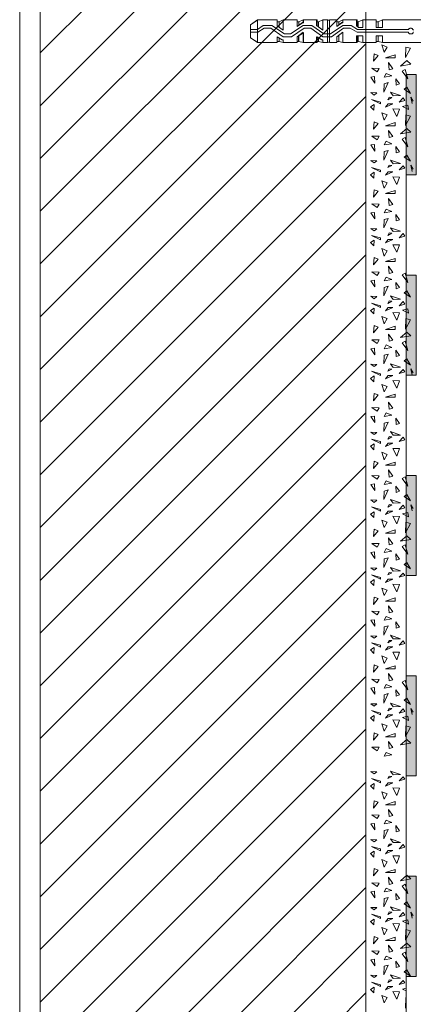
# Paper-space layout 'Master A4' of a CAD drawing. Units: metres. Extents: x 15 to 276, y 16 to 365.
# Drawn here: x 15 to 46, y 107 to 186 of the extents above; entities that cross this region are included whole.
import ezdxf

# ---------------------------------------------------------------- set-up
doc = ezdxf.new("R2010")
doc.units = ezdxf.units.M
doc.header["$MEASUREMENT"] = 0
for name, color, linetype, lineweight in [('$DDT_AUDIT_GENERATED_(3B)_Stift_Nr__1', 7, 'Continuous', 13), ('09 Linien_Stift_Nr__94', 9, 'Continuous', 13), ('09 Schraffuren_Stift_Nr__94', 9, 'Continuous', 13), ('Baumit_Stift_Nr__1', 7, 'Continuous', 13)]:
    doc.layers.add(name, color=color, linetype=linetype, lineweight=lineweight)

psp = doc.layouts.new('Master A4')

# ---------------------------------------------------------------- hatches: boundary and pattern name
at = {"layer": '09 Schraffuren_Stift_Nr__94', "linetype": 'Continuous', "ltscale": 1000}
for points in [[(45.84, 181.394), (46.64, 181.394), (46.64, 173.394), (45.84, 173.394)], [(45.84, 165.394), (46.64, 165.394), (46.64, 157.394), (45.84, 157.394)], [(45.84, 149.394), (46.64, 149.394), (46.64, 141.394), (45.84, 141.394)], [(45.84, 133.394), (46.64, 133.394), (46.64, 125.394), (45.84, 125.394)], [(45.84, 117.394), (46.64, 117.394), (46.64, 109.394), (45.84, 109.394)]]:
    psp.add_hatch(color=256, dxfattribs=at).paths.add_polyline_path(points)

# ---------------------------------------------------------------- linework, layer by layer
at = {"layer": '$DDT_AUDIT_GENERATED_(3B)_Stift_Nr__1', "linetype": 'Continuous', "ltscale": 1000, "flags": 128}
for points in [[(38.738, 183.953), (38.738, 184.16), (38.738, 184.409), (39.111, 184.16), (39.194, 184.16), (39.194, 183.953), (39.566, 183.953), (39.566, 185.776), (39.194, 185.776), (39.194, 184.947), (38.738, 185.279), (38.738, 185.486), (38.738, 185.776), (37.661, 185.776), (37.661, 185.527), (37.578, 185.527), (37.164, 185.237), (37.164, 185.486), (37.164, 185.776), (36.045, 185.776), (36.045, 184.947), (35.548, 185.279), (35.548, 185.486), (35.548, 185.776), (34.015, 185.776), (33.435, 185.361), (33.435, 184.326), (34.015, 183.953), (35.548, 183.953), (35.548, 184.16), (35.548, 184.409), (35.962, 184.16), (36.045, 184.16), (36.045, 183.953), (37.164, 183.953), (37.164, 184.16), (37.164, 184.409), (37.661, 184.74), (37.661, 183.953)], [(33.974, 184.74), (33.974, 183.953), (33.435, 184.326), (33.435, 184.409), (33.435, 185.32), (33.435, 185.361), (33.435, 184.326), (33.435, 185.361), (33.974, 185.776)], [(35.548, 185.776), (35.548, 185.527), (35.548, 185.279), (36.045, 184.947), (36.045, 185.776), (35.714, 185.61), (35.548, 185.61)], [(37.164, 185.61), (37.288, 185.61), (37.619, 185.776), (37.619, 185.569), (37.578, 185.569), (37.164, 185.237), (37.164, 185.527), (37.164, 185.776)], [(39.732, 183.953), (39.691, 183.994), (39.649, 183.994), (39.608, 183.953), (39.566, 183.953), (39.566, 185.776), (39.608, 185.734), (39.649, 185.734), (39.691, 185.734), (39.732, 185.734), (39.732, 185.776)], [(40.312, 185.776), (40.312, 185.527), (40.312, 185.237), (40.726, 185.569), (40.809, 185.569), (40.809, 185.776), (40.478, 185.61), (40.312, 185.61)], [(41.928, 185.776), (41.928, 185.527), (41.928, 185.279), (42.052, 185.154), (42.383, 185.154), (42.383, 185.776), (42.01, 185.61), (41.928, 185.61)], [(43.626, 185.154), (43.626, 185.61), (43.46, 185.61), (43.46, 185.776), (43.46, 185.527), (43.46, 185.154), (43.957, 185.154), (43.957, 185.776), (43.626, 185.61)], [(37.288, 184.492), (37.288, 184.036), (37.164, 184.036), (37.164, 183.953), (37.164, 184.16), (37.164, 184.409), (37.619, 184.782), (37.619, 183.953), (37.288, 184.036)], [(40.312, 183.953), (40.312, 184.16), (40.312, 184.409), (40.809, 184.782), (40.809, 183.953), (40.478, 184.036), (40.312, 184.036)], [(35.714, 184.036), (35.548, 184.036), (35.548, 183.953), (35.548, 184.16), (35.548, 184.409), (35.962, 184.16), (36.045, 184.16), (36.045, 183.953)], [(39.194, 184.16), (39.111, 184.16), (38.696, 184.409), (38.696, 184.16), (38.696, 183.953), (38.696, 184.036), (38.862, 184.036), (39.194, 183.953)], [(42.01, 184.492), (42.01, 184.036), (42.383, 183.953), (42.383, 184.492), (41.928, 184.492), (41.928, 184.16), (41.928, 184.036), (42.01, 184.036)], [(43.46, 184.036), (43.626, 184.036), (43.957, 183.953), (43.957, 184.492), (43.46, 184.492), (43.46, 183.953)]]:
    psp.add_lwpolyline(points, close=True, dxfattribs=at)
for points in [[(33.974, 185.776), (35.548, 185.776)], [(35.714, 185.61), (35.714, 185.196)], [(35.714, 185.61), (35.714, 185.196)], [(37.288, 185.32), (37.288, 185.61)], [(37.619, 185.776), (38.696, 185.776)], [(47.686, 185.776), (43.957, 185.776), (43.957, 185.154), (43.46, 185.154), (43.46, 185.527), (43.46, 185.776), (42.383, 185.776), (42.383, 185.154), (42.01, 185.154), (42.01, 185.196), (41.886, 185.279), (41.886, 185.527), (41.886, 185.776), (40.809, 185.776), (40.809, 185.527), (40.726, 185.527), (40.312, 185.237), (40.312, 185.527), (40.312, 185.776), (39.732, 185.776), (39.732, 183.953), (40.312, 183.953), (40.312, 184.16), (40.312, 184.409), (40.809, 184.782), (40.809, 183.953), (41.886, 183.953), (41.886, 184.16), (41.886, 184.492), (42.383, 184.492), (42.383, 183.953), (43.46, 183.953), (43.46, 184.492), (43.957, 184.492), (43.957, 183.953), (47.686, 183.953)], [(40.478, 185.61), (40.478, 185.361)], [(40.809, 185.776), (41.928, 185.776)], [(42.01, 185.61), (42.01, 185.196)], [(46.443, 184.947), (46.36, 185.03), (46.36, 185.072), (46.277, 185.072), (46.277, 185.113), (46.153, 185.113), (46.153, 185.072), (46.07, 185.072), (46.07, 185.03), (46.029, 184.989), (41.969, 184.989), (41.472, 185.32), (40.809, 185.32), (39.815, 184.657), (39.276, 184.657), (38.324, 185.32), (37.619, 185.32), (36.625, 184.657), (36.128, 184.657), (35.134, 185.32), (34.43, 185.32), (33.974, 184.989), (33.435, 184.989), (33.435, 184.782), (34.015, 184.782), (34.513, 185.113), (35.051, 185.113), (36.045, 184.409), (36.708, 184.409), (37.702, 185.113), (38.241, 185.113), (39.194, 184.409), (39.898, 184.409), (40.851, 185.113), (41.389, 185.113), (41.928, 184.782), (46.029, 184.782), (46.029, 184.74), (46.111, 184.657), (46.319, 184.657), (46.401, 184.74), (46.401, 184.782), (46.443, 184.782)], [(35.714, 184.326), (35.714, 184.036)], [(35.714, 184.326), (35.714, 184.036)], [(35.714, 184.036), (36.045, 183.953), (37.164, 183.953)], [(37.247, 184.492), (37.247, 184.036)], [(38.862, 184.326), (38.862, 184.036)], [(39.194, 184.16), (39.194, 183.953), (39.566, 183.953)], [(40.478, 184.533), (40.478, 184.036)], [(40.809, 183.953), (41.928, 183.953), (41.928, 184.16)], [(43.626, 184.492), (43.626, 184.036)], [(33.974, 183.953), (35.548, 183.953)], [(43.957, 183.953), (47.686, 183.953)]]:
    psp.add_lwpolyline(points, dxfattribs=at)
at = {"layer": '$DDT_AUDIT_GENERATED_(3B)_Stift_Nr__1', "linetype": 'Continuous', "ltscale": 1000}
psp.add_open_spline([(39.194, 184.947), (39.194, 184.947), (38.738, 185.279), (38.738, 185.279), (38.738, 185.279), (38.696, 185.279), (38.696, 185.279), (38.696, 185.279), (38.696, 185.527), (38.696, 185.527), (38.696, 185.527), (38.696, 185.776), (38.696, 185.776), (38.696, 185.776), (38.696, 185.61), (38.696, 185.61), (38.696, 185.61), (38.862, 185.61), (38.862, 185.61), (38.862, 185.61), (38.862, 185.154), (38.862, 185.154), (38.862, 185.154), (38.862, 185.61), (38.862, 185.61), (38.862, 185.61), (39.194, 185.776), (39.194, 185.776), (39.194, 185.776), (39.194, 184.947), (39.194, 184.947)], degree=3, knots=[0, 0, 0, 0, 1, 1, 1, 2, 2, 2, 3, 3, 3, 4, 4, 4, 5, 5, 5, 6, 6, 6, 7, 7, 7, 8, 8, 8, 9, 9, 9, 10, 10, 10, 10], dxfattribs=at)
at = {"layer": '09 Linien_Stift_Nr__94', "linetype": 'Continuous', "ltscale": 1000}
for p, q in [((16.64, 247.695), (16.64, 92.677)), ((42.643, 247.695), (42.643, 92.677)), ((16.64, 183.122), (42.643, 209.124)), ((16.64, 178.911), (42.643, 204.913)), ((16.64, 174.7), (42.643, 200.703)), ((16.64, 170.49), (42.643, 196.492)), ((16.64, 166.279), (42.643, 192.281)), ((16.64, 162.068), (42.643, 188.071)), ((16.64, 157.858), (42.643, 183.86)), ((44.34, 183.596), (43.898, 183.764)), ((43.898, 183.764), (44.088, 183.175)), ((44.088, 183.175), (44.34, 183.596)), ((45.813, 183.596), (45.792, 182.754)), ((45.792, 182.754), (46.192, 183.511)), ((46.192, 183.511), (45.813, 183.596)), ((43.309, 183.049), (43.246, 182.459)), ((43.246, 182.459), (43.604, 182.922)), ((43.604, 182.922), (43.309, 183.049)), ((44.971, 182.985), (44.214, 182.733)), ((44.214, 182.733), (44.971, 182.733)), ((44.971, 182.733), (44.971, 182.985)), ((45.918, 182.523), (45.392, 182.081)), ((46.213, 182.228), (45.918, 182.523)), ((43.099, 181.912), (43.541, 181.618)), ((43.688, 181.891), (43.099, 181.912)), ((43.541, 181.618), (43.688, 181.891)), ((44.445, 182.354), (44.508, 181.786)), ((44.782, 181.87), (44.445, 182.354)), ((44.508, 181.786), (44.782, 181.87)), ((45.392, 182.081), (46.213, 182.228)), ((45.539, 181.66), (45.771, 181.807)), ((45.981, 181.05), (45.539, 181.66)), ((45.771, 181.807), (45.981, 181.05)), ((43.036, 181.197), (43.33, 181.239)), ((43.351, 180.713), (43.036, 181.197)), ((43.33, 181.239), (43.351, 180.713)), ((44.256, 181.492), (44.109, 181.197)), ((44.109, 181.197), (44.719, 181.302)), ((44.719, 181.302), (44.256, 181.492)), ((45.034, 181.071), (45.056, 180.566)), ((45.308, 180.65), (45.034, 181.071)), ((44.067, 179.998), (44.424, 180.755)), ((44.109, 180.671), (44.067, 179.998)), ((44.424, 180.755), (44.109, 180.671)), ((45.056, 180.566), (45.308, 180.65)), ((45.687, 180.229), (45.918, 180.398)), ((46.192, 179.893), (45.687, 180.229)), ((45.918, 180.398), (46.192, 179.893)), ((16.64, 153.647), (42.643, 179.649)), ((43.036, 179.956), (43.288, 179.766)), ((43.52, 179.935), (43.036, 179.956)), ((43.073, 179.4), (43.794, 179.055)), ((43.794, 179.197), (43.073, 179.4)), ((43.288, 179.766), (43.52, 179.935)), ((44.504, 179.592), (44.382, 179.389)), ((44.382, 179.389), (44.697, 179.572)), ((44.697, 179.572), (44.504, 179.592)), ((44.614, 179.998), (44.824, 179.703)), ((45.392, 179.724), (44.614, 179.998)), ((44.824, 179.703), (45.392, 179.724)), ((45.285, 179.207), (45.62, 179.542)), ((45.742, 179.339), (45.285, 179.207)), ((45.62, 179.542), (45.742, 179.339)), ((46.229, 179.582), (46.331, 179.085)), ((46.402, 179.268), (46.229, 179.582)), ((43.015, 178.827), (43.309, 179.016)), ((43.267, 178.554), (43.015, 178.827)), ((43.309, 179.016), (43.267, 178.554)), ((43.794, 179.055), (43.794, 179.197)), ((44.21, 178.801), (44.778, 179.065)), ((44.403, 179.065), (44.21, 178.801)), ((44.778, 179.065), (44.403, 179.065)), ((45.119, 178.049), (44.782, 178.659)), ((44.782, 178.659), (45.329, 178.638)), ((45.329, 178.638), (45.119, 178.049)), ((45.559, 178.842), (45.996, 178.953)), ((46.036, 178.608), (45.559, 178.842)), ((45.996, 178.953), (46.036, 178.608)), ((44.34, 178.175), (43.898, 178.343)), ((43.898, 178.343), (44.088, 177.754)), ((44.088, 177.754), (44.34, 178.175)), ((45.813, 178.175), (45.792, 177.333)), ((45.792, 177.333), (46.192, 178.091)), ((46.192, 178.091), (45.813, 178.175)), ((43.309, 177.628), (43.246, 177.039)), ((43.246, 177.039), (43.604, 177.502)), ((43.604, 177.502), (43.309, 177.628)), ((44.971, 177.565), (44.214, 177.312)), ((44.214, 177.312), (44.971, 177.312)), ((44.445, 176.933), (44.508, 176.365)), ((44.782, 176.45), (44.445, 176.933)), ((44.971, 177.312), (44.971, 177.565)), ((45.918, 177.102), (45.392, 176.66)), ((46.213, 176.807), (45.918, 177.102)), ((43.099, 176.492), (43.541, 176.197)), ((43.688, 176.471), (43.099, 176.492)), ((43.541, 176.197), (43.688, 176.471)), ((44.508, 176.365), (44.782, 176.45)), ((45.392, 176.66), (46.213, 176.807)), ((45.539, 176.239), (45.771, 176.386)), ((45.981, 175.629), (45.539, 176.239)), ((45.771, 176.386), (45.981, 175.629)), ((45.84, 176.486), (45.84, 92.677)), ((16.64, 149.437), (42.643, 175.439)), ((43.036, 175.776), (43.33, 175.818)), ((43.351, 175.292), (43.036, 175.776)), ((43.33, 175.818), (43.351, 175.292)), ((44.067, 174.577), (44.424, 175.334)), ((44.256, 176.071), (44.109, 175.776)), ((44.109, 175.776), (44.719, 175.881)), ((44.424, 175.334), (44.109, 175.25)), ((44.719, 175.881), (44.256, 176.071)), ((45.034, 175.65), (45.056, 175.145)), ((45.308, 175.229), (45.034, 175.65)), ((43.036, 174.535), (43.288, 174.346)), ((43.52, 174.514), (43.036, 174.535)), ((44.109, 175.25), (44.067, 174.577)), ((44.614, 174.577), (44.824, 174.282)), ((45.392, 174.303), (44.614, 174.577)), ((45.056, 175.145), (45.308, 175.229)), ((45.687, 174.808), (45.918, 174.977)), ((46.192, 174.472), (45.687, 174.808)), ((45.918, 174.977), (46.192, 174.472)), ((43.073, 173.979), (43.794, 173.634)), ((43.794, 173.776), (43.073, 173.979)), ((43.288, 174.346), (43.52, 174.514)), ((43.794, 173.634), (43.794, 173.776)), ((44.504, 174.172), (44.382, 173.969)), ((44.382, 173.969), (44.697, 174.151)), ((44.697, 174.151), (44.504, 174.172)), ((44.824, 174.282), (45.392, 174.303)), ((45.285, 173.786), (45.62, 174.121)), ((45.742, 173.918), (45.285, 173.786)), ((45.62, 174.121), (45.742, 173.918)), ((46.229, 174.161), (46.331, 173.664)), ((46.402, 173.847), (46.229, 174.161)), ((43.015, 173.406), (43.309, 173.596)), ((43.267, 173.133), (43.015, 173.406)), ((43.309, 173.596), (43.267, 173.133)), ((44.21, 173.38), (44.778, 173.644)), ((44.403, 173.644), (44.21, 173.38)), ((44.778, 173.644), (44.403, 173.644)), ((45.119, 172.628), (44.782, 173.238)), ((44.782, 173.238), (45.329, 173.217)), ((45.329, 173.217), (45.119, 172.628)), ((43.309, 172.207), (43.246, 171.618)), ((43.604, 172.081), (43.309, 172.207)), ((44.34, 172.754), (43.898, 172.922)), ((43.898, 172.922), (44.088, 172.333)), ((44.088, 172.333), (44.34, 172.754)), ((43.246, 171.618), (43.604, 172.081)), ((44.971, 172.144), (44.214, 171.891)), ((44.214, 171.891), (44.971, 171.891)), ((44.445, 171.513), (44.508, 170.945)), ((44.782, 171.029), (44.445, 171.513)), ((44.971, 171.891), (44.971, 172.144)), ((16.64, 145.226), (42.643, 171.228)), ((43.099, 171.071), (43.541, 170.776)), ((43.688, 171.05), (43.099, 171.071)), ((43.541, 170.776), (43.688, 171.05)), ((44.256, 170.65), (44.109, 170.355)), ((44.719, 170.461), (44.256, 170.65)), ((44.508, 170.945), (44.782, 171.029)), ((43.036, 170.355), (43.33, 170.398)), ((43.351, 169.872), (43.036, 170.355)), ((43.33, 170.398), (43.351, 169.872)), ((44.067, 169.156), (44.424, 169.914)), ((44.109, 169.829), (44.067, 169.156)), ((44.109, 170.355), (44.719, 170.461)), ((44.424, 169.914), (44.109, 169.829)), ((45.034, 170.229), (45.056, 169.724)), ((45.308, 169.808), (45.034, 170.229)), ((43.036, 169.114), (43.288, 168.925)), ((43.52, 169.093), (43.036, 169.114)), ((43.288, 168.925), (43.52, 169.093)), ((44.614, 169.156), (44.824, 168.862)), ((45.392, 168.883), (44.614, 169.156)), ((45.056, 169.724), (45.308, 169.808)), ((43.073, 168.558), (43.794, 168.213)), ((43.794, 168.355), (43.073, 168.558)), ((43.794, 168.213), (43.794, 168.355)), ((44.504, 168.751), (44.382, 168.548)), ((44.382, 168.548), (44.697, 168.73)), ((44.697, 168.73), (44.504, 168.751)), ((44.824, 168.862), (45.392, 168.883)), ((45.285, 168.365), (45.62, 168.7)), ((45.742, 168.497), (45.285, 168.365)), ((45.62, 168.7), (45.742, 168.497)), ((43.015, 167.985), (43.309, 168.175)), ((43.267, 167.712), (43.015, 167.985)), ((43.309, 168.175), (43.267, 167.712)), ((44.34, 167.333), (43.898, 167.502)), ((43.898, 167.502), (44.088, 166.912)), ((44.21, 167.959), (44.778, 168.223)), ((44.403, 168.223), (44.21, 167.959)), ((44.778, 168.223), (44.403, 168.223)), ((45.119, 167.207), (44.782, 167.817)), ((44.782, 167.817), (45.329, 167.796)), ((45.329, 167.796), (45.119, 167.207)), ((16.64, 141.015), (42.643, 167.017)), ((43.309, 166.786), (43.246, 166.197)), ((43.604, 166.66), (43.309, 166.786)), ((44.088, 166.912), (44.34, 167.333)), ((44.971, 166.723), (44.214, 166.471)), ((44.971, 166.471), (44.971, 166.723)), ((43.246, 166.197), (43.604, 166.66)), ((44.214, 166.471), (44.971, 166.471)), ((44.445, 166.092), (44.508, 165.524)), ((44.782, 165.608), (44.445, 166.092)), ((43.099, 165.65), (43.541, 165.355)), ((43.688, 165.629), (43.099, 165.65)), ((43.541, 165.355), (43.688, 165.629)), ((44.256, 165.229), (44.109, 164.935)), ((44.719, 165.04), (44.256, 165.229)), ((44.508, 165.524), (44.782, 165.608)), ((45.539, 165.398), (45.771, 165.545)), ((45.981, 164.787), (45.539, 165.398)), ((45.771, 165.545), (45.981, 164.787)), ((43.036, 164.935), (43.33, 164.977)), ((43.351, 164.451), (43.036, 164.935)), ((43.33, 164.977), (43.351, 164.451)), ((44.067, 163.735), (44.424, 164.493)), ((44.109, 164.409), (44.067, 163.735)), ((44.109, 164.935), (44.719, 165.04)), ((44.424, 164.493), (44.109, 164.409)), ((45.034, 164.808), (45.056, 164.303)), ((45.308, 164.388), (45.034, 164.808)), ((45.056, 164.303), (45.308, 164.388)), ((43.036, 163.693), (43.288, 163.504)), ((43.52, 163.672), (43.036, 163.693)), ((43.288, 163.504), (43.52, 163.672)), ((44.614, 163.735), (44.824, 163.441)), ((45.392, 163.462), (44.614, 163.735)), ((45.687, 163.967), (45.918, 164.135)), ((46.192, 163.63), (45.687, 163.967)), ((45.918, 164.135), (46.192, 163.63)), ((16.64, 136.805), (42.643, 162.807)), ((43.015, 162.565), (43.309, 162.754)), ((43.073, 163.137), (43.794, 162.792)), ((43.794, 162.934), (43.073, 163.137)), ((43.309, 162.754), (43.267, 162.291)), ((43.794, 162.792), (43.794, 162.934)), ((44.21, 162.539), (44.778, 162.802)), ((44.403, 162.802), (44.21, 162.539)), ((44.504, 163.33), (44.382, 163.127)), ((44.382, 163.127), (44.697, 163.31)), ((44.778, 162.802), (44.403, 162.802)), ((44.697, 163.31), (44.504, 163.33)), ((44.824, 163.441), (45.392, 163.462)), ((45.285, 162.944), (45.62, 163.279)), ((45.742, 163.076), (45.285, 162.944)), ((45.62, 163.279), (45.742, 163.076)), ((43.267, 162.291), (43.015, 162.565)), ((44.34, 161.912), (43.898, 162.081)), ((43.898, 162.081), (44.088, 161.492)), ((45.119, 161.786), (44.782, 162.396)), ((44.782, 162.396), (45.329, 162.375)), ((45.329, 162.375), (45.119, 161.786)), ((45.559, 162.579), (45.996, 162.691)), ((46.036, 162.346), (45.559, 162.579)), ((45.996, 162.691), (46.036, 162.346)), ((43.309, 161.365), (43.246, 160.776)), ((43.246, 160.776), (43.604, 161.239)), ((43.604, 161.239), (43.309, 161.365)), ((44.088, 161.492), (44.34, 161.912)), ((44.971, 161.302), (44.214, 161.05)), ((44.971, 161.05), (44.971, 161.302)), ((45.813, 161.912), (45.792, 161.071)), ((45.792, 161.071), (46.192, 161.828)), ((46.192, 161.828), (45.813, 161.912)), ((44.214, 161.05), (44.971, 161.05)), ((44.445, 160.671), (44.508, 160.103)), ((44.782, 160.187), (44.445, 160.671)), ((45.918, 160.839), (45.392, 160.397)), ((45.392, 160.397), (46.213, 160.545)), ((46.213, 160.545), (45.918, 160.839)), ((43.099, 160.229), (43.541, 159.935)), ((43.688, 160.208), (43.099, 160.229)), ((43.541, 159.935), (43.688, 160.208)), ((44.256, 159.808), (44.109, 159.514)), ((44.109, 159.514), (44.719, 159.619)), ((44.719, 159.619), (44.256, 159.808)), ((44.508, 160.103), (44.782, 160.187)), ((45.539, 159.977), (45.771, 160.124)), ((45.981, 159.367), (45.539, 159.977)), ((45.771, 160.124), (45.981, 159.367)), ((43.036, 159.514), (43.33, 159.556)), ((43.351, 159.03), (43.036, 159.514)), ((43.33, 159.556), (43.351, 159.03)), ((44.067, 158.315), (44.424, 159.072)), ((44.109, 158.988), (44.067, 158.315)), ((44.424, 159.072), (44.109, 158.988)), ((45.034, 159.388), (45.056, 158.883)), ((45.308, 158.967), (45.034, 159.388)), ((45.056, 158.883), (45.308, 158.967)), ((16.64, 132.594), (42.643, 158.596)), ((43.036, 158.272), (43.288, 158.083)), ((43.52, 158.251), (43.036, 158.272)), ((43.288, 158.083), (43.52, 158.251)), ((44.614, 158.315), (44.824, 158.02)), ((45.392, 158.041), (44.614, 158.315)), ((44.824, 158.02), (45.392, 158.041)), ((45.687, 158.546), (45.918, 158.714)), ((46.192, 158.209), (45.687, 158.546)), ((45.918, 158.714), (46.192, 158.209)), ((43.015, 157.144), (43.309, 157.333)), ((43.073, 157.716), (43.794, 157.371)), ((43.794, 157.513), (43.073, 157.716)), ((43.309, 157.333), (43.267, 156.87)), ((43.794, 157.371), (43.794, 157.513)), ((44.21, 157.118), (44.778, 157.382)), ((44.403, 157.382), (44.21, 157.118)), ((44.504, 157.909), (44.382, 157.706)), ((44.382, 157.706), (44.697, 157.889)), ((44.778, 157.382), (44.403, 157.382)), ((44.697, 157.889), (44.504, 157.909)), ((45.285, 157.524), (45.62, 157.858)), ((45.742, 157.655), (45.285, 157.524)), ((45.62, 157.858), (45.742, 157.655)), ((46.229, 157.899), (46.331, 157.402)), ((46.402, 157.584), (46.229, 157.899)), ((43.267, 156.87), (43.015, 157.144)), ((44.34, 156.492), (43.898, 156.66)), ((43.898, 156.66), (44.088, 156.071)), ((44.088, 156.071), (44.34, 156.492)), ((45.119, 156.365), (44.782, 156.975)), ((44.782, 156.975), (45.329, 156.954)), ((45.329, 156.954), (45.119, 156.365)), ((43.309, 155.945), (43.246, 155.355)), ((43.246, 155.355), (43.604, 155.818)), ((43.604, 155.818), (43.309, 155.945)), ((44.971, 155.881), (44.214, 155.629)), ((44.971, 155.629), (44.971, 155.881)), ((44.214, 155.629), (44.971, 155.629)), ((44.445, 155.25), (44.508, 154.682)), ((44.782, 154.766), (44.445, 155.25)), ((16.64, 128.383), (42.643, 154.386)), ((43.036, 154.093), (43.33, 154.135)), ((43.351, 153.609), (43.036, 154.093)), ((43.099, 154.808), (43.541, 154.514)), ((43.688, 154.787), (43.099, 154.808)), ((43.33, 154.135), (43.351, 153.609)), ((43.541, 154.514), (43.688, 154.787)), ((44.256, 154.388), (44.109, 154.093)), ((44.109, 154.093), (44.719, 154.198)), ((44.719, 154.198), (44.256, 154.388)), ((44.508, 154.682), (44.782, 154.766)), ((44.067, 152.894), (44.424, 153.651)), ((44.109, 153.567), (44.067, 152.894)), ((44.424, 153.651), (44.109, 153.567)), ((45.034, 153.967), (45.056, 153.462)), ((45.308, 153.546), (45.034, 153.967)), ((45.056, 153.462), (45.308, 153.546)), ((43.036, 152.852), (43.288, 152.662)), ((43.52, 152.831), (43.036, 152.852)), ((43.288, 152.662), (43.52, 152.831)), ((44.614, 152.894), (44.824, 152.599)), ((45.392, 152.62), (44.614, 152.894)), ((44.824, 152.599), (45.392, 152.62)), ((43.015, 151.723), (43.309, 151.912)), ((43.073, 152.296), (43.794, 151.951)), ((43.794, 152.093), (43.073, 152.296)), ((43.309, 151.912), (43.267, 151.449)), ((43.794, 151.951), (43.794, 152.093)), ((44.21, 151.697), (44.778, 151.961)), ((44.403, 151.961), (44.21, 151.697)), ((44.504, 152.488), (44.382, 152.285)), ((44.382, 152.285), (44.697, 152.468)), ((44.778, 151.961), (44.403, 151.961)), ((44.697, 152.468), (44.504, 152.488)), ((45.285, 152.103), (45.62, 152.438)), ((45.742, 152.235), (45.285, 152.103)), ((45.62, 152.438), (45.742, 152.235)), ((43.267, 151.449), (43.015, 151.723)), ((44.34, 151.071), (43.898, 151.239)), ((43.898, 151.239), (44.088, 150.65)), ((44.088, 150.65), (44.34, 151.071)), ((45.119, 150.944), (44.782, 151.555)), ((44.782, 151.555), (45.329, 151.534)), ((45.329, 151.534), (45.119, 150.944)), ((16.64, 124.173), (42.643, 150.175)), ((43.309, 150.524), (43.246, 149.935)), ((43.246, 149.935), (43.604, 150.397)), ((43.604, 150.397), (43.309, 150.524)), ((44.971, 150.461), (44.214, 150.208)), ((44.214, 150.208), (44.971, 150.208)), ((44.971, 150.208), (44.971, 150.461)), ((43.099, 149.388), (43.541, 149.093)), ((43.688, 149.367), (43.099, 149.388)), ((44.445, 149.829), (44.508, 149.261)), ((44.782, 149.345), (44.445, 149.829)), ((43.036, 148.672), (43.33, 148.714)), ((43.351, 148.188), (43.036, 148.672)), ((43.33, 148.714), (43.351, 148.188)), ((43.541, 149.093), (43.688, 149.367)), ((44.256, 148.967), (44.109, 148.672)), ((44.109, 148.672), (44.719, 148.777)), ((44.719, 148.777), (44.256, 148.967)), ((44.508, 149.261), (44.782, 149.345)), ((45.539, 149.135), (45.771, 149.282)), ((45.981, 148.525), (45.539, 149.135)), ((45.771, 149.282), (45.981, 148.525)), ((44.067, 147.473), (44.424, 148.23)), ((44.109, 148.146), (44.067, 147.473)), ((44.424, 148.23), (44.109, 148.146)), ((45.034, 148.546), (45.056, 148.041)), ((45.308, 148.125), (45.034, 148.546)), ((45.056, 148.041), (45.308, 148.125)), ((45.687, 147.704), (45.918, 147.873)), ((45.918, 147.873), (46.192, 147.368)), ((43.036, 147.431), (43.288, 147.241)), ((43.52, 147.41), (43.036, 147.431)), ((43.288, 147.241), (43.52, 147.41)), ((44.504, 147.067), (44.382, 146.865)), ((44.382, 146.865), (44.697, 147.047)), ((44.697, 147.047), (44.504, 147.067)), ((44.614, 147.473), (44.824, 147.178)), ((45.392, 147.199), (44.614, 147.473)), ((44.824, 147.178), (45.392, 147.199)), ((45.285, 146.682), (45.62, 147.017)), ((45.62, 147.017), (45.742, 146.814)), ((46.192, 147.368), (45.687, 147.704)), ((46.229, 147.057), (46.331, 146.56)), ((46.402, 146.743), (46.229, 147.057)), ((43.015, 146.302), (43.309, 146.492)), ((43.267, 146.029), (43.015, 146.302)), ((43.073, 146.875), (43.794, 146.53)), ((43.794, 146.672), (43.073, 146.875)), ((43.309, 146.492), (43.267, 146.029)), ((43.794, 146.53), (43.794, 146.672)), ((44.21, 146.276), (44.778, 146.54)), ((44.403, 146.54), (44.21, 146.276)), ((44.778, 146.54), (44.403, 146.54)), ((45.742, 146.814), (45.285, 146.682)), ((45.559, 146.317), (45.996, 146.428)), ((46.036, 146.083), (45.559, 146.317)), ((45.996, 146.428), (46.036, 146.083)), ((16.64, 119.962), (42.643, 145.964)), ((44.34, 145.65), (43.898, 145.818)), ((43.898, 145.818), (44.088, 145.229)), ((44.088, 145.229), (44.34, 145.65)), ((45.119, 145.524), (44.782, 146.134)), ((44.782, 146.134), (45.329, 146.113)), ((45.329, 146.113), (45.119, 145.524)), ((45.813, 145.65), (45.792, 144.808)), ((45.792, 144.808), (46.192, 145.566)), ((46.192, 145.566), (45.813, 145.65)), ((43.309, 145.103), (43.246, 144.514)), ((43.246, 144.514), (43.604, 144.977)), ((43.604, 144.977), (43.309, 145.103)), ((44.971, 145.04), (44.214, 144.787)), ((44.214, 144.787), (44.971, 144.787)), ((44.971, 144.787), (44.971, 145.04)), ((43.099, 143.967), (43.541, 143.672)), ((43.688, 143.946), (43.099, 143.967)), ((43.541, 143.672), (43.688, 143.946)), ((44.445, 144.409), (44.508, 143.84)), ((44.782, 143.925), (44.445, 144.409)), ((44.508, 143.84), (44.782, 143.925)), ((45.918, 144.577), (45.392, 144.135)), ((45.392, 144.135), (46.213, 144.282)), ((46.213, 144.282), (45.918, 144.577)), ((43.036, 143.251), (43.33, 143.293)), ((43.351, 142.767), (43.036, 143.251)), ((43.33, 143.293), (43.351, 142.767)), ((44.256, 143.546), (44.109, 143.251)), ((44.109, 143.251), (44.719, 143.357)), ((44.719, 143.357), (44.256, 143.546)), ((45.034, 143.125), (45.056, 142.62)), ((45.308, 142.704), (45.034, 143.125)), ((45.539, 143.714), (45.771, 143.862)), ((45.981, 143.104), (45.539, 143.714)), ((45.771, 143.862), (45.981, 143.104)), ((44.067, 142.052), (44.424, 142.81)), ((44.109, 142.725), (44.067, 142.052)), ((44.424, 142.81), (44.109, 142.725)), ((45.056, 142.62), (45.308, 142.704)), ((45.687, 142.284), (45.918, 142.452)), ((45.918, 142.452), (46.192, 141.947)), ((16.64, 115.751), (42.643, 141.754)), ((43.036, 142.01), (43.288, 141.821)), ((43.52, 141.989), (43.036, 142.01)), ((43.288, 141.821), (43.52, 141.989)), ((44.504, 141.647), (44.382, 141.444)), ((44.382, 141.444), (44.697, 141.626)), ((44.697, 141.626), (44.504, 141.647)), ((44.614, 142.052), (44.824, 141.758)), ((45.392, 141.779), (44.614, 142.052)), ((44.824, 141.758), (45.392, 141.779)), ((45.285, 141.261), (45.62, 141.596)), ((45.62, 141.596), (45.742, 141.393)), ((46.192, 141.947), (45.687, 142.284)), ((43.015, 140.881), (43.309, 141.071)), ((43.267, 140.608), (43.015, 140.881)), ((43.073, 141.454), (43.794, 141.109)), ((43.794, 141.251), (43.073, 141.454)), ((43.309, 141.071), (43.267, 140.608)), ((43.794, 141.109), (43.794, 141.251)), ((44.21, 140.855), (44.778, 141.119)), ((44.403, 141.119), (44.21, 140.855)), ((44.778, 141.119), (44.403, 141.119)), ((45.742, 141.393), (45.285, 141.261)), ((44.34, 140.229), (43.898, 140.397)), ((43.898, 140.397), (44.088, 139.808)), ((44.088, 139.808), (44.34, 140.229)), ((45.119, 140.103), (44.782, 140.713)), ((44.782, 140.713), (45.329, 140.692)), ((45.329, 140.692), (45.119, 140.103)), ((43.309, 139.682), (43.246, 139.093)), ((43.246, 139.093), (43.604, 139.556)), ((43.604, 139.556), (43.309, 139.682)), ((44.971, 139.619), (44.214, 139.366)), ((44.214, 139.366), (44.971, 139.366)), ((44.971, 139.366), (44.971, 139.619)), ((43.099, 138.546), (43.541, 138.251)), ((43.688, 138.525), (43.099, 138.546)), ((43.541, 138.251), (43.688, 138.525)), ((44.445, 138.988), (44.508, 138.42)), ((44.782, 138.504), (44.445, 138.988)), ((44.508, 138.42), (44.782, 138.504)), ((43.036, 137.831), (43.33, 137.873)), ((43.351, 137.347), (43.036, 137.831)), ((43.33, 137.873), (43.351, 137.347)), ((44.256, 138.125), (44.109, 137.831)), ((44.109, 137.831), (44.719, 137.936)), ((44.719, 137.936), (44.256, 138.125)), ((45.034, 137.704), (45.056, 137.199)), ((45.308, 137.284), (45.034, 137.704)), ((16.64, 111.541), (42.643, 137.543)), ((44.067, 136.631), (44.424, 137.389)), ((44.109, 137.305), (44.067, 136.631)), ((44.424, 137.389), (44.109, 137.305)), ((45.056, 137.199), (45.308, 137.284)), ((43.036, 136.589), (43.288, 136.4)), ((43.52, 136.568), (43.036, 136.589)), ((43.073, 136.033), (43.794, 135.688)), ((43.794, 135.83), (43.073, 136.033)), ((43.288, 136.4), (43.52, 136.568)), ((44.504, 136.226), (44.382, 136.023)), ((44.382, 136.023), (44.697, 136.206)), ((44.697, 136.206), (44.504, 136.226)), ((44.614, 136.631), (44.824, 136.337)), ((45.392, 136.358), (44.614, 136.631)), ((44.824, 136.337), (45.392, 136.358)), ((45.285, 135.84), (45.62, 136.175)), ((45.62, 136.175), (45.742, 135.972)), ((43.015, 135.461), (43.309, 135.65)), ((43.267, 135.187), (43.015, 135.461)), ((43.309, 135.65), (43.267, 135.187)), ((43.794, 135.688), (43.794, 135.83)), ((44.21, 135.434), (44.778, 135.698)), ((44.403, 135.698), (44.21, 135.434)), ((44.778, 135.698), (44.403, 135.698)), ((45.119, 134.682), (44.782, 135.292)), ((44.782, 135.292), (45.329, 135.271)), ((45.329, 135.271), (45.119, 134.682)), ((45.742, 135.972), (45.285, 135.84)), ((44.34, 134.808), (43.898, 134.977)), ((43.898, 134.977), (44.088, 134.387)), ((44.088, 134.387), (44.34, 134.808)), ((43.309, 134.261), (43.246, 133.672)), ((43.246, 133.672), (43.604, 134.135)), ((43.604, 134.135), (43.309, 134.261)), ((44.971, 134.198), (44.214, 133.946)), ((44.214, 133.946), (44.971, 133.946)), ((44.971, 133.946), (44.971, 134.198)), ((16.64, 107.33), (42.643, 133.332)), ((43.099, 133.125), (43.541, 132.831)), ((43.688, 133.104), (43.099, 133.125)), ((43.541, 132.831), (43.688, 133.104)), ((44.445, 133.567), (44.508, 132.999)), ((44.782, 133.083), (44.445, 133.567)), ((44.508, 132.999), (44.782, 133.083)), ((45.539, 132.873), (45.771, 133.02)), ((45.981, 132.262), (45.539, 132.873)), ((45.771, 133.02), (45.981, 132.262)), ((43.036, 132.41), (43.33, 132.452)), ((43.351, 131.926), (43.036, 132.41)), ((43.33, 132.452), (43.351, 131.926)), ((44.256, 132.704), (44.109, 132.41)), ((44.109, 132.41), (44.719, 132.515)), ((44.719, 132.515), (44.256, 132.704)), ((45.034, 132.283), (45.056, 131.779)), ((45.308, 131.863), (45.034, 132.283)), ((44.067, 131.21), (44.424, 131.968)), ((44.109, 131.884), (44.067, 131.21)), ((44.424, 131.968), (44.109, 131.884)), ((45.056, 131.779), (45.308, 131.863)), ((45.687, 131.442), (45.918, 131.61)), ((46.192, 131.105), (45.687, 131.442)), ((45.918, 131.61), (46.192, 131.105)), ((43.036, 131.168), (43.288, 130.979)), ((43.52, 131.147), (43.036, 131.168)), ((43.073, 130.612), (43.794, 130.267)), ((43.794, 130.409), (43.073, 130.612)), ((43.288, 130.979), (43.52, 131.147)), ((44.504, 130.805), (44.382, 130.602)), ((44.382, 130.602), (44.697, 130.785)), ((44.697, 130.785), (44.504, 130.805)), ((44.614, 131.21), (44.824, 130.916)), ((45.392, 130.937), (44.614, 131.21)), ((44.824, 130.916), (45.392, 130.937)), ((45.285, 130.419), (45.62, 130.754)), ((45.742, 130.551), (45.285, 130.419)), ((45.62, 130.754), (45.742, 130.551)), ((46.229, 130.795), (46.331, 130.298)), ((46.402, 130.48), (46.229, 130.795)), ((43.015, 130.04), (43.309, 130.229)), ((43.267, 129.766), (43.015, 130.04)), ((43.309, 130.229), (43.267, 129.766)), ((43.794, 130.267), (43.794, 130.409)), ((44.21, 130.014), (44.778, 130.277)), ((44.403, 130.277), (44.21, 130.014)), ((44.778, 130.277), (44.403, 130.277)), ((45.119, 129.261), (44.782, 129.871)), ((44.782, 129.871), (45.329, 129.85)), ((45.329, 129.85), (45.119, 129.261)), ((45.559, 130.054), (45.996, 130.166)), ((46.036, 129.821), (45.559, 130.054)), ((45.996, 130.166), (46.036, 129.821)), ((16.64, 103.119), (42.643, 129.122)), ((44.34, 129.387), (43.898, 129.556)), ((43.898, 129.556), (44.088, 128.967)), ((44.088, 128.967), (44.34, 129.387)), ((45.813, 129.387), (45.792, 128.546)), ((45.792, 128.546), (46.192, 129.303)), ((46.192, 129.303), (45.813, 129.387)), ((43.309, 128.84), (43.246, 128.251)), ((43.246, 128.251), (43.604, 128.714)), ((43.604, 128.714), (43.309, 128.84)), ((44.971, 128.777), (44.214, 128.525)), ((44.214, 128.525), (44.971, 128.525)), ((44.445, 128.146), (44.508, 127.578)), ((44.782, 127.662), (44.445, 128.146)), ((44.971, 128.525), (44.971, 128.777)), ((45.918, 128.314), (45.392, 127.873)), ((46.213, 128.02), (45.918, 128.314)), ((43.099, 127.704), (43.541, 127.41)), ((43.688, 127.683), (43.099, 127.704)), ((43.541, 127.41), (43.688, 127.683)), ((44.508, 127.578), (44.782, 127.662)), ((45.392, 127.873), (46.213, 128.02)), ((44.256, 127.283), (44.109, 126.989)), ((44.109, 126.989), (44.719, 127.094)), ((44.719, 127.094), (44.256, 127.283)), ((44.614, 125.79), (44.824, 125.495)), ((45.392, 125.516), (44.614, 125.79)), ((43.036, 125.748), (43.288, 125.558)), ((43.52, 125.727), (43.036, 125.748)), ((43.073, 125.191), (43.794, 124.846)), ((43.794, 124.989), (43.073, 125.191)), ((43.288, 125.558), (43.52, 125.727)), ((44.504, 125.384), (44.382, 125.181)), ((44.382, 125.181), (44.697, 125.364)), ((44.697, 125.364), (44.504, 125.384)), ((44.824, 125.495), (45.392, 125.516)), ((45.285, 124.999), (45.62, 125.333)), ((45.742, 125.131), (45.285, 124.999)), ((45.62, 125.333), (45.742, 125.131)), ((16.64, 98.909), (42.643, 124.911)), ((43.015, 124.619), (43.309, 124.808)), ((43.267, 124.345), (43.015, 124.619)), ((43.309, 124.808), (43.267, 124.345)), ((43.794, 124.846), (43.794, 124.989)), ((44.21, 124.593), (44.778, 124.857)), ((44.403, 124.857), (44.21, 124.593)), ((44.778, 124.857), (44.403, 124.857)), ((45.119, 123.84), (44.782, 124.451)), ((44.782, 124.451), (45.329, 124.43)), ((45.329, 124.43), (45.119, 123.84)), ((44.34, 123.967), (43.898, 124.135)), ((43.898, 124.135), (44.088, 123.546)), ((44.088, 123.546), (44.34, 123.967)), ((43.309, 123.42), (43.246, 122.83)), ((43.246, 122.83), (43.604, 123.293)), ((43.604, 123.293), (43.309, 123.42)), ((44.971, 123.356), (44.214, 123.104)), ((44.214, 123.104), (44.971, 123.104)), ((44.445, 122.725), (44.508, 122.157)), ((44.782, 122.241), (44.445, 122.725)), ((44.971, 123.104), (44.971, 123.356)), ((43.099, 122.283), (43.541, 121.989)), ((43.688, 122.262), (43.099, 122.283)), ((43.541, 121.989), (43.688, 122.262)), ((44.256, 121.863), (44.109, 121.568)), ((44.719, 121.673), (44.256, 121.863)), ((44.508, 122.157), (44.782, 122.241)), ((43.036, 121.568), (43.33, 121.61)), ((43.351, 121.084), (43.036, 121.568)), ((43.33, 121.61), (43.351, 121.084)), ((44.067, 120.369), (44.424, 121.126)), ((44.109, 121.568), (44.719, 121.673)), ((44.424, 121.126), (44.109, 121.042)), ((45.034, 121.442), (45.056, 120.937)), ((45.308, 121.021), (45.034, 121.442)), ((16.64, 94.698), (42.643, 120.7)), ((16.64, 94.698), (42.643, 120.7)), ((43.036, 120.327), (43.288, 120.137)), ((43.52, 120.306), (43.036, 120.327)), ((43.288, 120.137), (43.52, 120.306)), ((44.109, 121.042), (44.067, 120.369)), ((44.614, 120.369), (44.824, 120.074)), ((45.392, 120.095), (44.614, 120.369)), ((45.056, 120.937), (45.308, 121.021)), ((43.073, 119.771), (43.794, 119.426)), ((43.794, 119.568), (43.073, 119.771)), ((43.794, 119.426), (43.794, 119.568)), ((44.504, 119.963), (44.382, 119.76)), ((44.382, 119.76), (44.697, 119.943)), ((44.697, 119.943), (44.504, 119.963)), ((44.824, 120.074), (45.392, 120.095)), ((45.285, 119.578), (45.62, 119.913)), ((45.742, 119.71), (45.285, 119.578)), ((45.62, 119.913), (45.742, 119.71)), ((43.015, 119.198), (43.309, 119.387)), ((43.267, 118.925), (43.015, 119.198)), ((43.309, 119.387), (43.267, 118.925)), ((44.34, 118.546), (43.898, 118.714)), ((43.898, 118.714), (44.088, 118.125)), ((44.21, 119.172), (44.778, 119.436)), ((44.403, 119.436), (44.21, 119.172)), ((44.778, 119.436), (44.403, 119.436)), ((45.119, 118.42), (44.782, 119.03)), ((44.782, 119.03), (45.329, 119.009)), ((45.329, 119.009), (45.119, 118.42)), ((43.309, 117.999), (43.246, 117.41)), ((43.604, 117.873), (43.309, 117.999)), ((44.088, 118.125), (44.34, 118.546)), ((44.971, 117.936), (44.214, 117.683)), ((44.971, 117.683), (44.971, 117.936)), ((43.246, 117.41), (43.604, 117.873)), ((44.214, 117.683), (44.971, 117.683)), ((44.445, 117.304), (44.508, 116.736)), ((44.782, 116.821), (44.445, 117.304)), ((45.918, 117.473), (45.392, 117.031)), ((45.392, 117.031), (46.213, 117.178)), ((46.213, 117.178), (45.918, 117.473)), ((18.83, 92.677), (42.643, 116.49)), ((43.099, 116.863), (43.541, 116.568)), ((43.688, 116.842), (43.099, 116.863)), ((43.541, 116.568), (43.688, 116.842)), ((44.256, 116.442), (44.109, 116.147)), ((44.719, 116.252), (44.256, 116.442)), ((44.508, 116.736), (44.782, 116.821)), ((45.539, 116.61), (45.771, 116.757)), ((45.981, 116), (45.539, 116.61)), ((45.771, 116.757), (45.981, 116)), ((43.036, 116.147), (43.33, 116.189)), ((43.351, 115.663), (43.036, 116.147)), ((43.33, 116.189), (43.351, 115.663)), ((44.067, 114.948), (44.424, 115.705)), ((44.109, 115.621), (44.067, 114.948)), ((44.109, 116.147), (44.719, 116.252)), ((44.424, 115.705), (44.109, 115.621)), ((45.034, 116.021), (45.056, 115.516)), ((45.308, 115.6), (45.034, 116.021)), ((45.056, 115.516), (45.308, 115.6)), ((43.036, 114.906), (43.288, 114.717)), ((43.52, 114.885), (43.036, 114.906)), ((43.288, 114.717), (43.52, 114.885)), ((44.614, 114.948), (44.824, 114.653)), ((45.392, 114.674), (44.614, 114.948)), ((45.687, 115.179), (45.918, 115.348)), ((46.192, 114.843), (45.687, 115.179)), ((45.918, 115.348), (46.192, 114.843)), ((43.073, 114.35), (43.794, 114.005)), ((43.794, 114.147), (43.073, 114.35)), ((43.794, 114.005), (43.794, 114.147)), ((44.21, 113.751), (44.778, 114.015)), ((44.403, 114.015), (44.21, 113.751)), ((44.504, 114.543), (44.382, 114.34)), ((44.382, 114.34), (44.697, 114.522)), ((44.778, 114.015), (44.403, 114.015)), ((44.697, 114.522), (44.504, 114.543)), ((44.824, 114.653), (45.392, 114.674)), ((45.285, 114.157), (45.62, 114.492)), ((45.742, 114.289), (45.285, 114.157)), ((45.62, 114.492), (45.742, 114.289)), ((46.229, 114.532), (46.331, 114.035)), ((46.402, 114.218), (46.229, 114.532)), ((43.015, 113.777), (43.309, 113.967)), ((43.267, 113.504), (43.015, 113.777)), ((43.309, 113.967), (43.267, 113.504)), ((44.34, 113.125), (43.898, 113.293)), ((43.898, 113.293), (44.088, 112.704)), ((45.119, 112.999), (44.782, 113.609)), ((44.782, 113.609), (45.329, 113.588)), ((45.329, 113.588), (45.119, 112.999)), ((45.559, 113.792), (45.996, 113.903)), ((46.036, 113.558), (45.559, 113.792)), ((45.996, 113.903), (46.036, 113.558)), ((43.309, 112.578), (43.246, 111.989)), ((43.246, 111.989), (43.604, 112.452)), ((43.604, 112.452), (43.309, 112.578)), ((44.088, 112.704), (44.34, 113.125)), ((44.971, 112.515), (44.214, 112.262)), ((44.971, 112.262), (44.971, 112.515)), ((45.813, 113.125), (45.792, 112.283)), ((45.792, 112.283), (46.192, 113.041)), ((46.192, 113.041), (45.813, 113.125)), ((23.041, 92.677), (42.643, 112.279)), ((44.214, 112.262), (44.971, 112.262)), ((44.445, 111.884), (44.508, 111.316)), ((44.782, 111.4), (44.445, 111.884)), ((45.918, 112.052), (45.392, 111.61)), ((45.392, 111.61), (46.213, 111.757)), ((46.213, 111.757), (45.918, 112.052)), ((43.099, 111.442), (43.541, 111.147)), ((43.688, 111.421), (43.099, 111.442)), ((43.541, 111.147), (43.688, 111.421)), ((44.256, 111.021), (44.109, 110.726)), ((44.719, 110.832), (44.256, 111.021)), ((44.508, 111.316), (44.782, 111.4)), ((45.539, 111.189), (45.771, 111.337)), ((45.981, 110.579), (45.539, 111.189)), ((45.771, 111.337), (45.981, 110.579)), ((43.036, 110.726), (43.33, 110.769)), ((43.351, 110.243), (43.036, 110.726)), ((43.33, 110.769), (43.351, 110.243)), ((44.067, 109.527), (44.424, 110.285)), ((44.109, 110.2), (44.067, 109.527)), ((44.109, 110.726), (44.719, 110.832)), ((44.424, 110.285), (44.109, 110.2)), ((45.034, 110.6), (45.056, 110.095)), ((45.308, 110.179), (45.034, 110.6)), ((45.056, 110.095), (45.308, 110.179)), ((43.036, 109.485), (43.288, 109.296)), ((43.52, 109.464), (43.036, 109.485)), ((43.288, 109.296), (43.52, 109.464)), ((44.614, 109.527), (44.824, 109.233)), ((45.392, 109.254), (44.614, 109.527)), ((45.687, 109.759), (45.918, 109.927)), ((46.192, 109.422), (45.687, 109.759)), ((45.918, 109.927), (46.192, 109.422)), ((43.015, 108.356), (43.309, 108.546)), ((43.073, 108.929), (43.794, 108.584)), ((43.794, 108.726), (43.073, 108.929)), ((43.309, 108.546), (43.267, 108.083)), ((43.794, 108.584), (43.794, 108.726)), ((44.21, 108.33), (44.778, 108.594)), ((44.403, 108.594), (44.21, 108.33)), ((44.504, 109.122), (44.382, 108.919)), ((44.382, 108.919), (44.697, 109.101)), ((44.778, 108.594), (44.403, 108.594)), ((44.697, 109.101), (44.504, 109.122)), ((44.824, 109.233), (45.392, 109.254)), ((45.285, 108.736), (45.62, 109.071)), ((45.742, 108.868), (45.285, 108.736)), ((45.62, 109.071), (45.742, 108.868)), ((27.252, 92.677), (42.643, 108.068)), ((43.267, 108.083), (43.015, 108.356)), ((44.34, 107.704), (43.898, 107.873)), ((43.898, 107.873), (44.088, 107.283)), ((45.119, 107.578), (44.782, 108.188)), ((44.782, 108.188), (45.329, 108.167)), ((45.329, 108.167), (45.119, 107.578)), ((45.559, 108.371), (45.84, 108.443)), ((45.84, 108.233), (45.559, 108.371)), ((44.088, 107.283), (44.34, 107.704)), ((45.813, 107.704), (45.792, 106.863)), ((45.84, 107.698), (45.813, 107.704))]:
    psp.add_line(p, q, dxfattribs=at)
at = {"layer": '09 Schraffuren_Stift_Nr__94', "linetype": 'Continuous', "ltscale": 1000, "flags": 128}
for points in [[(45.84, 181.394), (46.64, 181.394), (46.64, 173.394), (45.84, 173.394)], [(45.84, 165.394), (46.64, 165.394), (46.64, 157.394), (45.84, 157.394)], [(45.84, 149.394), (46.64, 149.394), (46.64, 141.394), (45.84, 141.394)], [(45.84, 133.394), (46.64, 133.394), (46.64, 125.394), (45.84, 125.394)], [(45.84, 117.394), (46.64, 117.394), (46.64, 109.394), (45.84, 109.394)]]:
    psp.add_lwpolyline(points, close=True, dxfattribs=at)
at = {"layer": 'Baumit_Stift_Nr__1', "linetype": 'Continuous', "ltscale": 1000}
psp.add_line((15, 15.532), (15, 281.932), dxfattribs=at)

doc.saveas('drawing.dxf')
